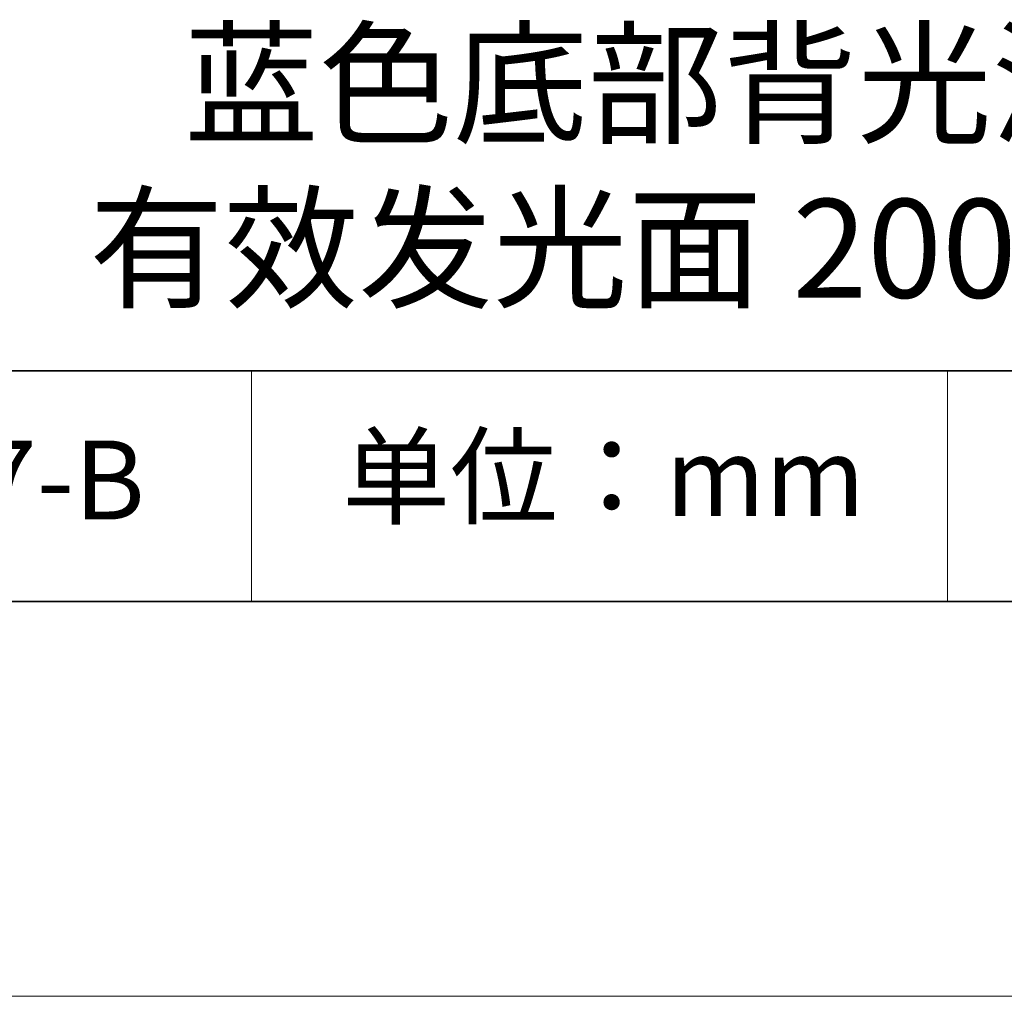
# Model space of a CAD drawing. Units: millimetres. Extents: x 11673 to 11970, y -7568 to -7358.
# Drawn here: x 11910 to 11935, y -7568 to -7543 of the extents above; entities that cross this region are included whole.
import ezdxf

# ---------------------------------------------------------------- set-up
doc = ezdxf.new("R2010")
doc.units = ezdxf.units.MM
doc.header["$LTSCALE"] = 10
doc.layers.add('6文字层', color=3, linetype='Continuous')
doc.layers.add('粗实线层', color=7, linetype='Continuous', lineweight=35)
doc.layers.add('细实线层', color=7, linetype='Continuous', lineweight=18)
doc.styles.get("Standard").update_dxf_attribs({"font": 'simhei.ttf'})

# ---------------------------------------------------------------- blocks, each defined once
blk = doc.blocks.new('*X9')
at = {"layer": '粗实线层'}
blk.add_line((-138.5, -95), (138.5, -95), dxfattribs=at)
at = {"layer": '细实线层'}
blk.add_line((-148.5, -105), (148.5, -105), dxfattribs=at)

msp = doc.modelspace()

# ---------------------------------------------------------------- linework, layer by layer
at = {"layer": '粗实线层'}
for p, q in [((11884.887012, -7551.936769), (11959.887012, -7551.936769)), ((11819.887012, -7557.777777), (11959.887012, -7557.777777))]:
    msp.add_line(p, q, dxfattribs=at)
at = {"layer": '细实线层'}
for p, q in [((11915.9407, -7551.936769), (11915.9407, -7557.777777)), ((11933.570765, -7551.936769), (11933.570765, -7557.777777))]:
    msp.add_line(p, q, dxfattribs=at)

# ---------------------------------------------------------------- block references
at = {"layer": '粗实线层'}
msp.add_blockref('*X9', (11821.387012, -7462.777777), dxfattribs=at)

# ---------------------------------------------------------------- texts
at = {"layer": '6文字层', "attachment_point": 5}
for s, insert, char_height, width in [('{\\fMicrosoft YaHei|b0|i0|c134|p34;蓝色底部背光源            有效发光面 200*200mm}', (11930.370282, -7546.746996), 2.5, 37.49802937), ('{\\fSimSun|b0|i0|c134|p2;单位：mm} ', (11924.860879, -7554.612599), 2, 17.84855769), ('{\\fMicrosoft YaHei|b1|i0|c134|p34;\\H0.91429x;660407-B}', (11907.327859, -7554.69876), 2.1875, 17.84855769)]:
    msp.add_mtext(s, dxfattribs=dict(at, insert=insert, char_height=char_height, width=width))

doc.saveas('drawing.dxf')
